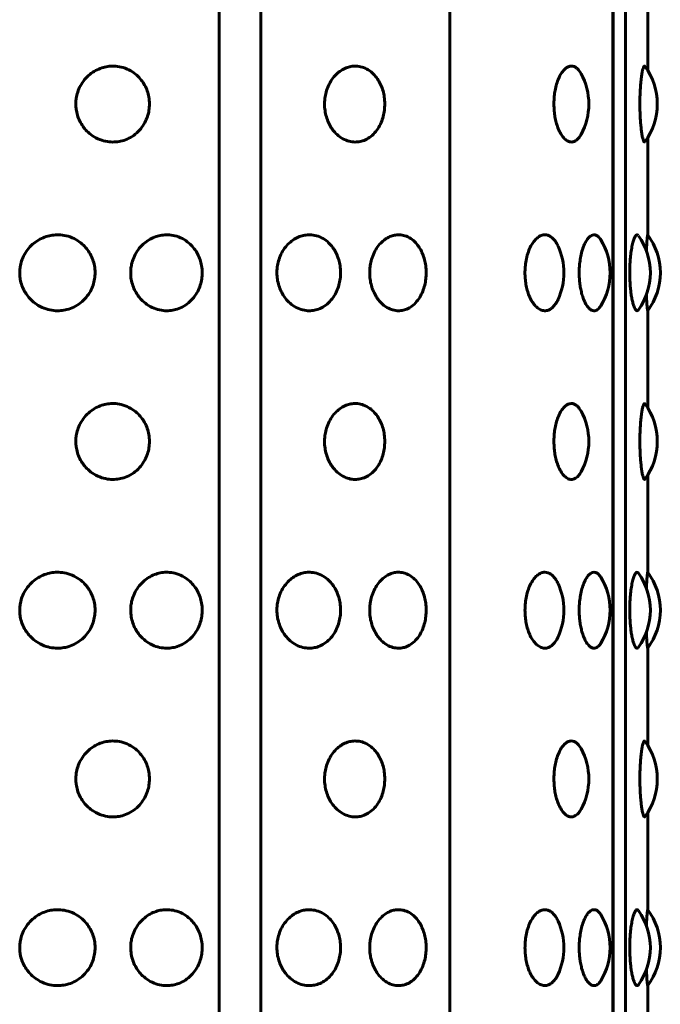
# Model space of a CAD drawing. Units: millimetres. Extents: x -3154 to 2669, y -2292 to 2292.
# Drawn here: x -692 to -676, y -432 to -409 of the extents above; entities that cross this region are included whole.
import ezdxf

# ---------------------------------------------------------------- set-up
doc = ezdxf.new("R2010")
doc.units = ezdxf.units.MM
doc.linetypes.add('K5LT_BASIC', pattern=[0])

msp = doc.modelspace()

# ---------------------------------------------------------------- linework, layer by layer
at = {"color": 150, "linetype": 'K5LT_BASIC', "lineweight": 60, "true_color": 0x0080ff}
for p, q in [((-686.964, -353.507), (-686.964, -451.507)), ((-685.972, -353.507), (-685.971, -451.507)), ((-681.488, -451.507), (-681.489, -353.507)), ((-677.621, -353.507), (-677.62, -451.507)), ((-677.612, -451.507), (-677.613, -353.507)), ((-677.321, -353.507), (-677.321, -451.507)), ((-676.793, -407.402), (-676.793, -409.718)), ((-676.793, -411.296), (-676.793, -413.612)), ((-676.793, -415.402), (-676.793, -417.718)), ((-676.793, -419.296), (-676.793, -421.612)), ((-676.793, -423.402), (-676.793, -425.718)), ((-676.793, -427.296), (-676.793, -429.612)), ((-676.793, -431.402), (-676.793, -433.718))]:
    msp.add_line(p, q, dxfattribs=at)
for centre, start, end in [((-678.068, -410.507), 0.0003, 36.5679), ((-679.693, -410.507), 0.0003, 28.6882), ((-679.693, -410.507), 331.3123, 0.0003), ((-678.068, -410.507), 323.4326, 0.0003), ((-678.233, -414.507), 0.0003, 35.8957), ((-677.996, -414.507), 0.0003, 36.8559), ((-679.188, -414.507), 0.0002, 31.4801), ((-680.282, -414.507), 0.0003, 24.8413), ((-680.282, -414.507), 335.1592, 0.0003), ((-679.188, -414.507), 328.5204, 0.0002), ((-678.233, -414.507), 324.1048, 0.0003), ((-677.996, -414.507), 323.1446, 0.0003), ((-679.693, -418.507), 0.0003, 28.6882), ((-678.068, -418.507), 0.0003, 36.5679), ((-679.693, -418.507), 331.3123, 0.0003), ((-678.068, -418.507), 323.4326, 0.0003), ((-679.188, -422.507), 0.0002, 31.4801), ((-678.233, -422.507), 0.0003, 35.8957), ((-677.996, -422.507), 0.0003, 36.8559), ((-680.282, -422.507), 0.0003, 24.8413), ((-680.282, -422.507), 335.1592, 0.0003), ((-679.188, -422.507), 328.5204, 0.0002), ((-678.233, -422.507), 324.1048, 0.0003), ((-677.996, -422.507), 323.1446, 0.0003), ((-678.068, -426.507), 0.0003, 36.5679), ((-679.693, -426.507), 0.0003, 28.6882), ((-679.693, -426.507), 331.3123, 0.0003), ((-678.068, -426.507), 323.4326, 0.0003), ((-679.188, -430.507), 0.0002, 31.4801), ((-678.233, -430.507), 0.0003, 35.8957), ((-677.996, -430.507), 0.0003, 36.8559), ((-680.282, -430.507), 0.0003, 24.8413), ((-680.282, -430.507), 335.1592, 0.0003), ((-679.188, -430.507), 328.5204, 0.0002), ((-678.233, -430.507), 324.1048, 0.0003), ((-677.996, -430.507), 323.1446, 0.0003)]:
    msp.add_arc(centre, 1.5, start, end, dxfattribs=at)
for points, knots in [([(-688.615, -410.507), (-688.615, -410.556), (-688.622, -410.656), (-688.659, -410.805), (-688.723, -410.955), (-688.819, -411.099), (-688.948, -411.227), (-689.1, -411.323), (-689.256, -411.382), (-689.413, -411.409), (-689.576, -411.407), (-689.753, -411.37), (-689.925, -411.291), (-690.065, -411.185), (-690.171, -411.07), (-690.252, -410.948), (-690.314, -410.811), (-690.349, -410.676), (-690.363, -410.554), (-690.362, -410.444), (-690.346, -410.322), (-690.307, -410.181), (-690.233, -410.03), (-690.128, -409.89), (-690, -409.775), (-689.858, -409.689), (-689.714, -409.635), (-689.565, -409.607), (-689.407, -409.605), (-689.231, -409.637), (-689.06, -409.711), (-688.916, -409.816), (-688.808, -409.932), (-688.725, -410.057), (-688.664, -410.193), (-688.624, -410.345), (-688.615, -410.45), (-688.615, -410.507)], [0, 0, 0, 0, 0.924917, 1.878621, 2.88753, 4.005353, 5.203314, 6.419175, 7.552021, 8.517762, 9.589765, 10.78792, 12.111027, 13.270955, 14.192944, 15.109137, 16.058438, 17.018458, 17.729731, 18.373078, 19.072969, 20.034697, 21.122923, 22.252931, 23.369449, 24.43862, 25.476357, 26.395966, 27.435256, 28.635235, 29.959864, 31.12053, 32.120453, 33.041754, 34.01843, 34.935529, 36, 36, 36, 36]), ([(-683.033, -410.507), (-683.033, -410.556), (-683.039, -410.656), (-683.068, -410.805), (-683.119, -410.955), (-683.196, -411.099), (-683.3, -411.227), (-683.423, -411.323), (-683.55, -411.382), (-683.678, -411.409), (-683.811, -411.407), (-683.957, -411.37), (-684.098, -411.291), (-684.215, -411.185), (-684.303, -411.07), (-684.37, -410.948), (-684.421, -410.811), (-684.454, -410.662), (-684.463, -410.539), (-684.46, -410.43), (-684.448, -410.322), (-684.416, -410.181), (-684.354, -410.03), (-684.267, -409.89), (-684.16, -409.775), (-684.043, -409.689), (-683.924, -409.635), (-683.802, -409.607), (-683.672, -409.605), (-683.529, -409.637), (-683.391, -409.711), (-683.275, -409.815), (-683.188, -409.932), (-683.121, -410.057), (-683.072, -410.193), (-683.04, -410.345), (-683.033, -410.45), (-683.033, -410.507)], [0, 0, 0, 0, 0.924917, 1.878621, 2.88753, 4.005353, 5.203314, 6.419175, 7.552021, 8.517762, 9.589765, 10.78792, 12.111027, 13.270955, 14.192944, 15.109137, 16.058438, 17.018458, 17.99998, 18.373078, 19.072969, 20.034697, 21.122923, 22.252931, 23.369449, 24.43862, 25.476357, 26.395966, 27.435256, 28.635235, 29.959864, 31.12053, 32.120453, 33.041754, 34.01843, 34.935529, 36, 36, 36, 36]), ([(-678.377, -411.227), (-678.394, -411.258), (-678.422, -411.3), (-678.466, -411.348), (-678.511, -411.382), (-678.571, -411.408), (-678.646, -411.409), (-678.728, -411.371), (-678.807, -411.295), (-678.874, -411.192), (-678.927, -411.074), (-678.967, -410.948), (-678.996, -410.815), (-679.015, -410.667), (-679.021, -410.543), (-679.019, -410.424), (-679.012, -410.315), (-678.992, -410.174), (-678.957, -410.028), (-678.907, -409.89), (-678.847, -409.776), (-678.781, -409.691), (-678.713, -409.635), (-678.644, -409.606), (-678.575, -409.605), (-678.514, -409.629), (-678.446, -409.681), (-678.403, -409.74), (-678.377, -409.787)], [0, 0, 0, 0, 1.135678, 1.735789, 2.530565, 3.574715, 4.871033, 6.293756, 7.704502, 9.008474, 10.154786, 11.217456, 12.291905, 13.28735, 14.499983, 14.945855, 15.820783, 16.864677, 18.071784, 19.337065, 20.594631, 21.816537, 22.963916, 24.100607, 25.304837, 26.384213, 27.29289, 29, 29, 29, 29]), ([(-676.864, -411.401), (-676.869, -411.407), (-676.876, -411.409), (-676.888, -411.396), (-676.9, -411.371), (-676.916, -411.318), (-676.933, -411.232), (-676.948, -411.12), (-676.961, -410.993), (-676.971, -410.856), (-676.979, -410.694), (-676.981, -410.554), (-676.98, -410.414), (-676.978, -410.287), (-676.97, -410.126), (-676.957, -409.971), (-676.941, -409.838), (-676.924, -409.736), (-676.907, -409.665), (-676.89, -409.618), (-676.876, -409.603), (-676.867, -409.609), (-676.864, -409.613)], [0, 0, 0, 0, 1.248071, 1.896918, 2.790309, 3.933722, 5.262878, 6.514761, 7.697685, 8.859207, 9.967775, 11.5, 11.973869, 13.098005, 14.366449, 15.75625, 17.119531, 18.401376, 19.626904, 20.785984, 22.179513, 23, 23, 23, 23]), ([(-689.905, -414.507), (-689.905, -414.556), (-689.913, -414.656), (-689.95, -414.805), (-690.015, -414.955), (-690.114, -415.099), (-690.247, -415.227), (-690.403, -415.323), (-690.563, -415.382), (-690.723, -415.409), (-690.89, -415.407), (-691.072, -415.37), (-691.247, -415.291), (-691.39, -415.185), (-691.498, -415.07), (-691.581, -414.948), (-691.644, -414.811), (-691.68, -414.676), (-691.693, -414.554), (-691.692, -414.444), (-691.677, -414.322), (-691.636, -414.181), (-691.562, -414.03), (-691.454, -413.89), (-691.323, -413.775), (-691.178, -413.689), (-691.031, -413.635), (-690.879, -413.607), (-690.717, -413.605), (-690.537, -413.637), (-690.362, -413.711), (-690.214, -413.816), (-690.103, -413.932), (-690.018, -414.058), (-689.956, -414.193), (-689.914, -414.345), (-689.905, -414.45), (-689.905, -414.507)], [0, 0, 0, 0, 0.924917, 1.878621, 2.88753, 4.005353, 5.203314, 6.419175, 7.552021, 8.517762, 9.589765, 10.78792, 12.111027, 13.270955, 14.192944, 15.109137, 16.058438, 17.018458, 17.729731, 18.373078, 19.072969, 20.034697, 21.122923, 22.252931, 23.369449, 24.43862, 25.476357, 26.395966, 27.435256, 28.635235, 29.959864, 31.12053, 32.120453, 33.041754, 34.01843, 34.935529, 36, 36, 36, 36]), ([(-687.363, -414.507), (-687.363, -414.556), (-687.37, -414.656), (-687.405, -414.805), (-687.467, -414.955), (-687.56, -415.099), (-687.686, -415.227), (-687.833, -415.323), (-687.985, -415.382), (-688.137, -415.409), (-688.295, -415.407), (-688.467, -415.37), (-688.634, -415.291), (-688.771, -415.185), (-688.874, -415.07), (-688.953, -414.948), (-689.013, -414.811), (-689.051, -414.663), (-689.062, -414.539), (-689.058, -414.43), (-689.045, -414.322), (-689.006, -414.181), (-688.935, -414.03), (-688.832, -413.89), (-688.707, -413.775), (-688.569, -413.689), (-688.429, -413.635), (-688.285, -413.607), (-688.131, -413.605), (-687.96, -413.637), (-687.794, -413.711), (-687.655, -413.816), (-687.55, -413.932), (-687.469, -414.057), (-687.411, -414.193), (-687.372, -414.345), (-687.363, -414.45), (-687.363, -414.507)], [0, 0, 0, 0, 0.924917, 1.878621, 2.88753, 4.005353, 5.203314, 6.419175, 7.552021, 8.517762, 9.589765, 10.78792, 12.111027, 13.270955, 14.192944, 15.109137, 16.058438, 17.018458, 17.99998, 18.373078, 19.072969, 20.034697, 21.122923, 22.252931, 23.369449, 24.43862, 25.476357, 26.395966, 27.435256, 28.635235, 29.959864, 31.12053, 32.120453, 33.041754, 34.01843, 34.935529, 36, 36, 36, 36]), ([(-684.081, -414.507), (-684.081, -414.556), (-684.088, -414.656), (-684.119, -414.805), (-684.173, -414.955), (-684.255, -415.099), (-684.366, -415.227), (-684.496, -415.323), (-684.63, -415.382), (-684.765, -415.409), (-684.906, -415.407), (-685.06, -415.37), (-685.209, -415.291), (-685.332, -415.185), (-685.425, -415.07), (-685.495, -414.948), (-685.549, -414.811), (-685.584, -414.662), (-685.593, -414.539), (-685.59, -414.43), (-685.578, -414.322), (-685.543, -414.181), (-685.479, -414.03), (-685.387, -413.89), (-685.275, -413.775), (-685.151, -413.689), (-685.026, -413.635), (-684.897, -413.607), (-684.76, -413.605), (-684.608, -413.637), (-684.461, -413.711), (-684.338, -413.815), (-684.246, -413.932), (-684.175, -414.057), (-684.124, -414.193), (-684.09, -414.345), (-684.081, -414.45), (-684.081, -414.507)], [0, 0, 0, 0, 0.924917, 1.878621, 2.88753, 4.005353, 5.203314, 6.419175, 7.552021, 8.517762, 9.589765, 10.78792, 12.111027, 13.270955, 14.192944, 15.109137, 16.058438, 17.018458, 17.99998, 18.373078, 19.072969, 20.034697, 21.122923, 22.252931, 23.369449, 24.43862, 25.476357, 26.395966, 27.435256, 28.635235, 29.959864, 31.12053, 32.120453, 33.041754, 34.01843, 34.935529, 36, 36, 36, 36]), ([(-682.051, -414.507), (-682.051, -414.556), (-682.057, -414.656), (-682.083, -414.805), (-682.131, -414.955), (-682.203, -415.099), (-682.3, -415.227), (-682.415, -415.323), (-682.534, -415.382), (-682.653, -415.409), (-682.778, -415.407), (-682.915, -415.37), (-683.048, -415.291), (-683.158, -415.185), (-683.241, -415.07), (-683.305, -414.948), (-683.353, -414.811), (-683.384, -414.662), (-683.392, -414.539), (-683.389, -414.43), (-683.378, -414.322), (-683.347, -414.181), (-683.29, -414.03), (-683.207, -413.89), (-683.107, -413.775), (-682.996, -413.689), (-682.885, -413.635), (-682.77, -413.607), (-682.649, -413.605), (-682.514, -413.637), (-682.385, -413.711), (-682.276, -413.815), (-682.195, -413.932), (-682.133, -414.057), (-682.088, -414.193), (-682.058, -414.345), (-682.051, -414.45), (-682.051, -414.507)], [0, 0, 0, 0, 0.924917, 1.878621, 2.88753, 4.005353, 5.203314, 6.419175, 7.552021, 8.517762, 9.589765, 10.78792, 12.111027, 13.270955, 14.192944, 15.109137, 16.058438, 17.018458, 17.99998, 18.373078, 19.072969, 20.034697, 21.122923, 22.252931, 23.369449, 24.43862, 25.476357, 26.395966, 27.435256, 28.635235, 29.959864, 31.12053, 32.120453, 33.041754, 34.01843, 34.935529, 36, 36, 36, 36]), ([(-678.921, -415.137), (-678.941, -415.181), (-678.975, -415.24), (-679.03, -415.308), (-679.084, -415.358), (-679.156, -415.398), (-679.244, -415.413), (-679.34, -415.389), (-679.434, -415.326), (-679.515, -415.231), (-679.581, -415.118), (-679.633, -414.992), (-679.671, -414.856), (-679.696, -414.716), (-679.707, -414.577), (-679.708, -414.437), (-679.695, -414.286), (-679.664, -414.126), (-679.615, -413.971), (-679.551, -413.838), (-679.478, -413.736), (-679.402, -413.664), (-679.32, -413.618), (-679.241, -413.602), (-679.162, -413.614), (-679.089, -413.651), (-679.024, -413.711), (-678.967, -413.787), (-678.936, -413.845), (-678.921, -413.877)], [0, 0, 0, 0, 1.286313, 1.945181, 2.80909, 3.882781, 5.188181, 6.565739, 7.94469, 9.238126, 10.385251, 11.471455, 12.546728, 13.575456, 14.525862, 15.439462, 16.484147, 17.663062, 18.955103, 20.223167, 21.416097, 22.557198, 23.669007, 24.922755, 25.89737, 27.030764, 28.164099, 29.042704, 30, 30, 30, 30]), ([(-677.908, -415.29), (-677.932, -415.329), (-677.971, -415.373), (-678.026, -415.403), (-678.074, -415.41), (-678.13, -415.396), (-678.196, -415.347), (-678.261, -415.258), (-678.315, -415.144), (-678.355, -415.023), (-678.384, -414.903), (-678.405, -414.777), (-678.418, -414.645), (-678.421, -414.534), (-678.42, -414.43), (-678.414, -414.322), (-678.397, -414.181), (-678.367, -414.029), (-678.323, -413.89), (-678.271, -413.775), (-678.214, -413.689), (-678.157, -413.635), (-678.1, -413.607), (-678.041, -413.604), (-677.974, -413.636), (-677.931, -413.687), (-677.908, -413.724)], [0, 0, 0, 0, 1.693399, 2.567131, 3.419505, 4.52526, 5.836613, 7.31029, 8.603886, 9.639523, 10.643057, 11.558548, 12.509179, 13.499864, 13.920011, 14.713741, 15.796704, 17.019626, 18.287113, 19.542815, 20.744952, 21.91118, 22.945781, 24.116219, 25.386353, 27, 27, 27, 27]), ([(-677.018, -415.386), (-677.027, -415.4), (-677.047, -415.413), (-677.073, -415.399), (-677.098, -415.365), (-677.121, -415.314), (-677.146, -415.235), (-677.17, -415.133), (-677.189, -415.019), (-677.203, -414.897), (-677.214, -414.77), (-677.22, -414.636), (-677.222, -414.501), (-677.22, -414.364), (-677.212, -414.217), (-677.198, -414.063), (-677.176, -413.914), (-677.149, -413.787), (-677.119, -413.693), (-677.09, -413.633), (-677.062, -413.606), (-677.038, -413.606), (-677.024, -413.619), (-677.018, -413.627)], [0, 0, 0, 0, 1.458661, 2.681185, 3.538418, 4.601721, 5.786312, 6.947916, 8.038477, 9.03727, 10.053124, 11.063764, 12.036554, 13.021875, 14.096582, 15.348133, 16.711828, 18.123125, 19.467278, 20.777822, 21.980277, 23.065028, 24, 24, 24, 24]), ([(-676.827, -413.984), (-676.825, -413.954), (-676.822, -413.889), (-676.817, -413.793), (-676.81, -413.704), (-676.804, -413.644), (-676.799, -413.611), (-676.797, -413.606), (-676.796, -413.607)], [0, 0, 0, 0, 1.127766, 2.534416, 4.284769, 6.085334, 7.479647, 9, 9, 9, 9]), ([(-676.796, -415.407), (-676.797, -415.408), (-676.799, -415.402), (-676.804, -415.371), (-676.81, -415.314), (-676.816, -415.233), (-676.822, -415.136), (-676.825, -415.067), (-676.827, -415.029)], [0, 0, 0, 0, 1.575312, 2.89817, 4.576057, 6.276938, 7.58542, 9, 9, 9, 9]), ([(-688.615, -418.507), (-688.615, -418.556), (-688.622, -418.656), (-688.659, -418.805), (-688.723, -418.955), (-688.819, -419.099), (-688.948, -419.227), (-689.1, -419.323), (-689.256, -419.382), (-689.413, -419.409), (-689.576, -419.407), (-689.753, -419.37), (-689.925, -419.291), (-690.065, -419.185), (-690.171, -419.07), (-690.252, -418.948), (-690.314, -418.811), (-690.349, -418.676), (-690.362, -418.554), (-690.362, -418.444), (-690.346, -418.322), (-690.307, -418.181), (-690.233, -418.03), (-690.128, -417.89), (-690, -417.775), (-689.858, -417.689), (-689.714, -417.635), (-689.565, -417.607), (-689.407, -417.605), (-689.231, -417.637), (-689.06, -417.711), (-688.916, -417.816), (-688.808, -417.932), (-688.725, -418.057), (-688.664, -418.193), (-688.624, -418.345), (-688.615, -418.45), (-688.615, -418.507)], [0, 0, 0, 0, 0.924917, 1.878621, 2.88753, 4.005353, 5.203314, 6.419175, 7.552021, 8.517762, 9.589765, 10.78792, 12.111027, 13.270955, 14.192944, 15.109137, 16.058438, 17.018458, 17.729731, 18.373078, 19.072969, 20.034697, 21.122923, 22.252931, 23.369449, 24.43862, 25.476357, 26.395966, 27.435256, 28.635235, 29.959864, 31.12053, 32.120453, 33.041754, 34.01843, 34.935529, 36, 36, 36, 36]), ([(-683.033, -418.507), (-683.033, -418.556), (-683.039, -418.656), (-683.068, -418.805), (-683.119, -418.955), (-683.196, -419.099), (-683.3, -419.227), (-683.423, -419.323), (-683.55, -419.382), (-683.678, -419.409), (-683.811, -419.407), (-683.957, -419.37), (-684.098, -419.291), (-684.215, -419.185), (-684.303, -419.07), (-684.37, -418.948), (-684.421, -418.811), (-684.454, -418.662), (-684.463, -418.539), (-684.46, -418.43), (-684.448, -418.322), (-684.415, -418.181), (-684.354, -418.03), (-684.267, -417.89), (-684.16, -417.775), (-684.043, -417.689), (-683.924, -417.635), (-683.802, -417.607), (-683.672, -417.605), (-683.529, -417.637), (-683.391, -417.711), (-683.275, -417.815), (-683.188, -417.932), (-683.121, -418.057), (-683.072, -418.193), (-683.04, -418.345), (-683.033, -418.45), (-683.033, -418.507)], [0, 0, 0, 0, 0.924917, 1.878621, 2.88753, 4.005353, 5.203314, 6.419175, 7.552021, 8.517762, 9.589765, 10.78792, 12.111027, 13.270955, 14.192944, 15.109137, 16.058438, 17.018458, 17.99998, 18.373078, 19.072969, 20.034697, 21.122923, 22.252931, 23.369449, 24.43862, 25.476357, 26.395966, 27.435256, 28.635235, 29.959864, 31.12053, 32.120453, 33.041754, 34.01843, 34.935529, 36, 36, 36, 36]), ([(-678.377, -419.227), (-678.394, -419.258), (-678.422, -419.3), (-678.466, -419.348), (-678.511, -419.382), (-678.571, -419.408), (-678.646, -419.409), (-678.728, -419.371), (-678.807, -419.295), (-678.874, -419.192), (-678.927, -419.074), (-678.967, -418.948), (-678.996, -418.815), (-679.015, -418.667), (-679.021, -418.543), (-679.019, -418.424), (-679.012, -418.315), (-678.992, -418.174), (-678.957, -418.028), (-678.907, -417.89), (-678.847, -417.776), (-678.781, -417.691), (-678.713, -417.635), (-678.643, -417.606), (-678.575, -417.605), (-678.514, -417.629), (-678.446, -417.681), (-678.403, -417.74), (-678.377, -417.787)], [0, 0, 0, 0, 1.135678, 1.735789, 2.530565, 3.574715, 4.871033, 6.293756, 7.704502, 9.008474, 10.154786, 11.217456, 12.291905, 13.28735, 14.499983, 14.945855, 15.820783, 16.864677, 18.071784, 19.337065, 20.594631, 21.816537, 22.963916, 24.100607, 25.304837, 26.384213, 27.29289, 29, 29, 29, 29]), ([(-676.864, -419.401), (-676.868, -419.407), (-676.876, -419.409), (-676.888, -419.396), (-676.9, -419.371), (-676.916, -419.318), (-676.933, -419.232), (-676.948, -419.12), (-676.961, -418.993), (-676.971, -418.856), (-676.979, -418.694), (-676.981, -418.554), (-676.98, -418.414), (-676.978, -418.287), (-676.97, -418.126), (-676.957, -417.971), (-676.941, -417.838), (-676.924, -417.736), (-676.907, -417.665), (-676.89, -417.618), (-676.876, -417.603), (-676.867, -417.609), (-676.864, -417.613)], [0, 0, 0, 0, 1.248071, 1.896918, 2.790309, 3.933722, 5.262878, 6.514761, 7.697685, 8.859207, 9.967775, 11.5, 11.973869, 13.098005, 14.366449, 15.75625, 17.119531, 18.401376, 19.626904, 20.785984, 22.179513, 23, 23, 23, 23]), ([(-689.905, -422.507), (-689.905, -422.556), (-689.913, -422.656), (-689.95, -422.805), (-690.015, -422.955), (-690.114, -423.099), (-690.247, -423.227), (-690.403, -423.323), (-690.563, -423.382), (-690.723, -423.409), (-690.89, -423.407), (-691.072, -423.37), (-691.246, -423.291), (-691.39, -423.185), (-691.498, -423.07), (-691.581, -422.948), (-691.644, -422.811), (-691.68, -422.676), (-691.693, -422.554), (-691.692, -422.444), (-691.677, -422.322), (-691.636, -422.181), (-691.561, -422.03), (-691.454, -421.89), (-691.323, -421.775), (-691.178, -421.689), (-691.031, -421.635), (-690.879, -421.607), (-690.717, -421.605), (-690.537, -421.637), (-690.362, -421.711), (-690.214, -421.816), (-690.103, -421.932), (-690.018, -422.058), (-689.955, -422.193), (-689.914, -422.345), (-689.905, -422.45), (-689.905, -422.507)], [0, 0, 0, 0, 0.924917, 1.878621, 2.88753, 4.005353, 5.203314, 6.419175, 7.552021, 8.517762, 9.589765, 10.78792, 12.111027, 13.270955, 14.192944, 15.109137, 16.058438, 17.018458, 17.729731, 18.373078, 19.072969, 20.034697, 21.122923, 22.252931, 23.369449, 24.43862, 25.476357, 26.395966, 27.435256, 28.635235, 29.959864, 31.12053, 32.120453, 33.041754, 34.01843, 34.935529, 36, 36, 36, 36]), ([(-687.363, -422.507), (-687.363, -422.556), (-687.37, -422.656), (-687.405, -422.805), (-687.467, -422.955), (-687.56, -423.099), (-687.686, -423.227), (-687.833, -423.323), (-687.985, -423.382), (-688.137, -423.409), (-688.295, -423.407), (-688.467, -423.37), (-688.634, -423.291), (-688.771, -423.185), (-688.874, -423.07), (-688.953, -422.948), (-689.013, -422.811), (-689.051, -422.663), (-689.061, -422.539), (-689.058, -422.43), (-689.045, -422.322), (-689.006, -422.181), (-688.935, -422.03), (-688.832, -421.89), (-688.707, -421.775), (-688.569, -421.689), (-688.429, -421.635), (-688.285, -421.607), (-688.13, -421.605), (-687.96, -421.637), (-687.794, -421.711), (-687.655, -421.816), (-687.55, -421.932), (-687.469, -422.057), (-687.411, -422.193), (-687.372, -422.345), (-687.363, -422.45), (-687.363, -422.507)], [0, 0, 0, 0, 0.924917, 1.878621, 2.88753, 4.005353, 5.203314, 6.419175, 7.552021, 8.517762, 9.589765, 10.78792, 12.111027, 13.270955, 14.192944, 15.109137, 16.058438, 17.018458, 17.99998, 18.373078, 19.072969, 20.034697, 21.122923, 22.252931, 23.369449, 24.43862, 25.476357, 26.395966, 27.435256, 28.635235, 29.959864, 31.12053, 32.120453, 33.041754, 34.01843, 34.935529, 36, 36, 36, 36]), ([(-684.081, -422.507), (-684.081, -422.556), (-684.088, -422.656), (-684.119, -422.805), (-684.173, -422.955), (-684.255, -423.099), (-684.366, -423.227), (-684.496, -423.323), (-684.63, -423.382), (-684.765, -423.409), (-684.906, -423.407), (-685.06, -423.37), (-685.209, -423.291), (-685.332, -423.185), (-685.424, -423.07), (-685.495, -422.948), (-685.549, -422.811), (-685.584, -422.662), (-685.593, -422.539), (-685.59, -422.43), (-685.578, -422.322), (-685.543, -422.181), (-685.479, -422.03), (-685.387, -421.89), (-685.275, -421.775), (-685.151, -421.689), (-685.026, -421.635), (-684.897, -421.607), (-684.76, -421.605), (-684.608, -421.637), (-684.461, -421.711), (-684.338, -421.815), (-684.246, -421.932), (-684.175, -422.057), (-684.124, -422.193), (-684.089, -422.345), (-684.081, -422.45), (-684.081, -422.507)], [0, 0, 0, 0, 0.924917, 1.878621, 2.88753, 4.005353, 5.203314, 6.419175, 7.552021, 8.517762, 9.589765, 10.78792, 12.111027, 13.270955, 14.192944, 15.109137, 16.058438, 17.018458, 17.99998, 18.373078, 19.072969, 20.034697, 21.122923, 22.252931, 23.369449, 24.43862, 25.476357, 26.395966, 27.435256, 28.635235, 29.959864, 31.12053, 32.120453, 33.041754, 34.01843, 34.935529, 36, 36, 36, 36]), ([(-682.051, -422.507), (-682.051, -422.556), (-682.056, -422.656), (-682.083, -422.805), (-682.131, -422.955), (-682.203, -423.099), (-682.3, -423.227), (-682.415, -423.323), (-682.534, -423.382), (-682.653, -423.409), (-682.778, -423.407), (-682.915, -423.37), (-683.048, -423.291), (-683.158, -423.185), (-683.241, -423.07), (-683.305, -422.948), (-683.353, -422.811), (-683.384, -422.662), (-683.392, -422.539), (-683.389, -422.43), (-683.378, -422.322), (-683.347, -422.181), (-683.29, -422.03), (-683.207, -421.89), (-683.107, -421.775), (-682.996, -421.689), (-682.885, -421.635), (-682.77, -421.607), (-682.649, -421.605), (-682.514, -421.637), (-682.385, -421.711), (-682.276, -421.815), (-682.195, -421.932), (-682.133, -422.057), (-682.088, -422.193), (-682.058, -422.345), (-682.051, -422.45), (-682.051, -422.507)], [0, 0, 0, 0, 0.924917, 1.878621, 2.88753, 4.005353, 5.203314, 6.419175, 7.552021, 8.517762, 9.589765, 10.78792, 12.111027, 13.270955, 14.192944, 15.109137, 16.058438, 17.018458, 17.99998, 18.373078, 19.072969, 20.034697, 21.122923, 22.252931, 23.369449, 24.43862, 25.476357, 26.395966, 27.435256, 28.635235, 29.959864, 31.12053, 32.120453, 33.041754, 34.01843, 34.935529, 36, 36, 36, 36]), ([(-678.921, -423.137), (-678.941, -423.181), (-678.975, -423.24), (-679.03, -423.308), (-679.084, -423.358), (-679.156, -423.398), (-679.244, -423.413), (-679.34, -423.389), (-679.434, -423.326), (-679.515, -423.231), (-679.581, -423.118), (-679.633, -422.992), (-679.671, -422.856), (-679.696, -422.716), (-679.707, -422.577), (-679.707, -422.437), (-679.695, -422.286), (-679.664, -422.126), (-679.615, -421.971), (-679.551, -421.838), (-679.478, -421.736), (-679.402, -421.664), (-679.32, -421.618), (-679.241, -421.602), (-679.162, -421.614), (-679.089, -421.651), (-679.024, -421.711), (-678.967, -421.787), (-678.936, -421.845), (-678.921, -421.877)], [0, 0, 0, 0, 1.286313, 1.945181, 2.80909, 3.882781, 5.188181, 6.565739, 7.94469, 9.238126, 10.385251, 11.471455, 12.546728, 13.575456, 14.525862, 15.439462, 16.484147, 17.663062, 18.955103, 20.223167, 21.416097, 22.557198, 23.669007, 24.922755, 25.89737, 27.030764, 28.164099, 29.042704, 30, 30, 30, 30]), ([(-677.908, -423.29), (-677.932, -423.329), (-677.971, -423.373), (-678.026, -423.403), (-678.074, -423.41), (-678.13, -423.396), (-678.196, -423.347), (-678.261, -423.258), (-678.315, -423.144), (-678.355, -423.023), (-678.384, -422.903), (-678.405, -422.777), (-678.417, -422.645), (-678.421, -422.534), (-678.42, -422.43), (-678.414, -422.322), (-678.397, -422.181), (-678.367, -422.029), (-678.323, -421.89), (-678.271, -421.775), (-678.214, -421.689), (-678.157, -421.635), (-678.1, -421.607), (-678.041, -421.604), (-677.974, -421.636), (-677.931, -421.687), (-677.908, -421.724)], [0, 0, 0, 0, 1.693399, 2.567131, 3.419505, 4.52526, 5.836613, 7.31029, 8.603886, 9.639523, 10.643057, 11.558548, 12.509179, 13.499864, 13.920011, 14.713741, 15.796704, 17.019626, 18.287113, 19.542815, 20.744952, 21.91118, 22.945781, 24.116219, 25.386353, 27, 27, 27, 27]), ([(-677.018, -423.386), (-677.027, -423.4), (-677.047, -423.413), (-677.073, -423.399), (-677.098, -423.365), (-677.121, -423.314), (-677.146, -423.235), (-677.17, -423.133), (-677.189, -423.019), (-677.203, -422.897), (-677.214, -422.77), (-677.22, -422.636), (-677.222, -422.501), (-677.22, -422.364), (-677.212, -422.217), (-677.198, -422.063), (-677.176, -421.914), (-677.149, -421.787), (-677.119, -421.693), (-677.089, -421.633), (-677.062, -421.606), (-677.038, -421.606), (-677.024, -421.619), (-677.018, -421.627)], [0, 0, 0, 0, 1.458661, 2.681185, 3.538418, 4.601721, 5.786312, 6.947916, 8.038477, 9.03727, 10.053124, 11.063764, 12.036554, 13.021875, 14.096582, 15.348133, 16.711828, 18.123125, 19.467278, 20.777822, 21.980277, 23.065028, 24, 24, 24, 24]), ([(-676.827, -421.984), (-676.825, -421.954), (-676.822, -421.889), (-676.816, -421.793), (-676.81, -421.704), (-676.804, -421.644), (-676.799, -421.611), (-676.797, -421.606), (-676.796, -421.607)], [0, 0, 0, 0, 1.127766, 2.534416, 4.284769, 6.085334, 7.479647, 9, 9, 9, 9]), ([(-676.796, -423.407), (-676.797, -423.408), (-676.799, -423.402), (-676.804, -423.371), (-676.81, -423.314), (-676.816, -423.233), (-676.822, -423.136), (-676.825, -423.067), (-676.827, -423.029)], [0, 0, 0, 0, 1.575312, 2.89817, 4.576057, 6.276938, 7.58542, 9, 9, 9, 9]), ([(-688.615, -426.507), (-688.615, -426.556), (-688.622, -426.656), (-688.658, -426.805), (-688.722, -426.955), (-688.819, -427.099), (-688.948, -427.227), (-689.1, -427.323), (-689.256, -427.382), (-689.413, -427.409), (-689.576, -427.407), (-689.753, -427.37), (-689.925, -427.291), (-690.065, -427.185), (-690.171, -427.07), (-690.252, -426.948), (-690.314, -426.811), (-690.349, -426.676), (-690.362, -426.554), (-690.361, -426.444), (-690.346, -426.322), (-690.307, -426.181), (-690.233, -426.03), (-690.128, -425.89), (-690, -425.775), (-689.858, -425.689), (-689.714, -425.635), (-689.565, -425.607), (-689.407, -425.605), (-689.231, -425.637), (-689.06, -425.711), (-688.916, -425.816), (-688.808, -425.932), (-688.725, -426.057), (-688.664, -426.193), (-688.624, -426.345), (-688.615, -426.45), (-688.615, -426.507)], [0, 0, 0, 0, 0.924917, 1.878621, 2.88753, 4.005353, 5.203314, 6.419175, 7.552021, 8.517762, 9.589765, 10.78792, 12.111027, 13.270955, 14.192944, 15.109137, 16.058438, 17.018458, 17.729731, 18.373078, 19.072969, 20.034697, 21.122923, 22.252931, 23.369449, 24.43862, 25.476357, 26.395966, 27.435256, 28.635235, 29.959864, 31.12053, 32.120453, 33.041754, 34.01843, 34.935529, 36, 36, 36, 36]), ([(-683.033, -426.507), (-683.033, -426.556), (-683.039, -426.656), (-683.068, -426.805), (-683.119, -426.955), (-683.196, -427.099), (-683.3, -427.227), (-683.423, -427.323), (-683.55, -427.382), (-683.677, -427.409), (-683.81, -427.407), (-683.957, -427.37), (-684.098, -427.291), (-684.214, -427.185), (-684.303, -427.07), (-684.37, -426.948), (-684.421, -426.811), (-684.454, -426.662), (-684.463, -426.539), (-684.46, -426.43), (-684.448, -426.322), (-684.415, -426.181), (-684.354, -426.03), (-684.267, -425.89), (-684.16, -425.775), (-684.043, -425.689), (-683.924, -425.635), (-683.802, -425.607), (-683.672, -425.605), (-683.529, -425.637), (-683.391, -425.711), (-683.275, -425.815), (-683.187, -425.932), (-683.121, -426.057), (-683.072, -426.193), (-683.04, -426.345), (-683.033, -426.45), (-683.033, -426.507)], [0, 0, 0, 0, 0.924917, 1.878621, 2.88753, 4.005353, 5.203314, 6.419175, 7.552021, 8.517762, 9.589765, 10.78792, 12.111027, 13.270955, 14.192944, 15.109137, 16.058438, 17.018458, 17.99998, 18.373078, 19.072969, 20.034697, 21.122923, 22.252931, 23.369449, 24.43862, 25.476357, 26.395966, 27.435256, 28.635235, 29.959864, 31.12053, 32.120453, 33.041754, 34.01843, 34.935529, 36, 36, 36, 36]), ([(-678.377, -427.227), (-678.394, -427.258), (-678.422, -427.3), (-678.466, -427.348), (-678.511, -427.382), (-678.571, -427.408), (-678.646, -427.409), (-678.728, -427.371), (-678.807, -427.295), (-678.874, -427.192), (-678.926, -427.074), (-678.967, -426.948), (-678.996, -426.815), (-679.015, -426.667), (-679.021, -426.543), (-679.019, -426.424), (-679.012, -426.315), (-678.992, -426.174), (-678.957, -426.028), (-678.907, -425.89), (-678.847, -425.776), (-678.781, -425.691), (-678.713, -425.635), (-678.643, -425.606), (-678.575, -425.605), (-678.514, -425.629), (-678.446, -425.681), (-678.403, -425.74), (-678.377, -425.787)], [0, 0, 0, 0, 1.135678, 1.735789, 2.530565, 3.574715, 4.871033, 6.293756, 7.704502, 9.008474, 10.154786, 11.217456, 12.291905, 13.28735, 14.499983, 14.945855, 15.820783, 16.864677, 18.071784, 19.337065, 20.594631, 21.816537, 22.963916, 24.100607, 25.304837, 26.384213, 27.29289, 29, 29, 29, 29]), ([(-676.864, -427.401), (-676.868, -427.407), (-676.876, -427.409), (-676.888, -427.396), (-676.9, -427.371), (-676.916, -427.318), (-676.933, -427.232), (-676.948, -427.12), (-676.961, -426.993), (-676.971, -426.856), (-676.979, -426.694), (-676.981, -426.554), (-676.98, -426.414), (-676.978, -426.287), (-676.97, -426.126), (-676.957, -425.971), (-676.941, -425.838), (-676.924, -425.736), (-676.907, -425.665), (-676.89, -425.618), (-676.876, -425.603), (-676.867, -425.609), (-676.864, -425.613)], [0, 0, 0, 0, 1.248071, 1.896918, 2.790309, 3.933722, 5.262878, 6.514761, 7.697685, 8.859207, 9.967775, 11.5, 11.973869, 13.098005, 14.366449, 15.75625, 17.119531, 18.401376, 19.626904, 20.785984, 22.179513, 23, 23, 23, 23]), ([(-689.904, -430.507), (-689.904, -430.556), (-689.913, -430.656), (-689.95, -430.805), (-690.015, -430.955), (-690.114, -431.099), (-690.247, -431.227), (-690.403, -431.323), (-690.563, -431.382), (-690.723, -431.409), (-690.89, -431.407), (-691.071, -431.37), (-691.246, -431.291), (-691.39, -431.185), (-691.498, -431.07), (-691.581, -430.948), (-691.644, -430.811), (-691.68, -430.676), (-691.693, -430.554), (-691.692, -430.444), (-691.676, -430.322), (-691.636, -430.181), (-691.561, -430.03), (-691.454, -429.89), (-691.323, -429.775), (-691.178, -429.689), (-691.031, -429.635), (-690.879, -429.607), (-690.717, -429.605), (-690.537, -429.637), (-690.362, -429.711), (-690.214, -429.816), (-690.103, -429.932), (-690.018, -430.058), (-689.955, -430.193), (-689.914, -430.345), (-689.904, -430.45), (-689.904, -430.507)], [0, 0, 0, 0, 0.924917, 1.878621, 2.88753, 4.005353, 5.203314, 6.419175, 7.552021, 8.517762, 9.589765, 10.78792, 12.111027, 13.270955, 14.192944, 15.109137, 16.058438, 17.018458, 17.729731, 18.373078, 19.072969, 20.034697, 21.122923, 22.252931, 23.369449, 24.43862, 25.476357, 26.395966, 27.435256, 28.635235, 29.959864, 31.12053, 32.120453, 33.041754, 34.01843, 34.935529, 36, 36, 36, 36]), ([(-687.363, -430.507), (-687.363, -430.556), (-687.37, -430.656), (-687.405, -430.805), (-687.467, -430.955), (-687.56, -431.099), (-687.686, -431.227), (-687.833, -431.323), (-687.985, -431.382), (-688.137, -431.409), (-688.295, -431.407), (-688.467, -431.37), (-688.634, -431.291), (-688.771, -431.185), (-688.874, -431.07), (-688.953, -430.948), (-689.013, -430.811), (-689.051, -430.663), (-689.061, -430.539), (-689.058, -430.43), (-689.045, -430.322), (-689.006, -430.181), (-688.935, -430.03), (-688.832, -429.89), (-688.707, -429.775), (-688.569, -429.689), (-688.429, -429.635), (-688.285, -429.607), (-688.13, -429.605), (-687.96, -429.637), (-687.794, -429.711), (-687.655, -429.816), (-687.55, -429.932), (-687.469, -430.057), (-687.411, -430.193), (-687.372, -430.345), (-687.363, -430.45), (-687.363, -430.507)], [0, 0, 0, 0, 0.924917, 1.878621, 2.88753, 4.005353, 5.203314, 6.419175, 7.552021, 8.517762, 9.589765, 10.78792, 12.111027, 13.270955, 14.192944, 15.109137, 16.058438, 17.018458, 17.99998, 18.373078, 19.072969, 20.034697, 21.122923, 22.252931, 23.369449, 24.43862, 25.476357, 26.395966, 27.435256, 28.635235, 29.959864, 31.12053, 32.120453, 33.041754, 34.01843, 34.935529, 36, 36, 36, 36]), ([(-684.081, -430.507), (-684.081, -430.556), (-684.088, -430.656), (-684.119, -430.805), (-684.173, -430.955), (-684.255, -431.099), (-684.366, -431.227), (-684.496, -431.323), (-684.63, -431.382), (-684.765, -431.409), (-684.906, -431.407), (-685.06, -431.37), (-685.209, -431.291), (-685.332, -431.185), (-685.424, -431.07), (-685.495, -430.948), (-685.549, -430.811), (-685.584, -430.662), (-685.593, -430.539), (-685.59, -430.43), (-685.578, -430.322), (-685.543, -430.181), (-685.479, -430.03), (-685.387, -429.89), (-685.274, -429.775), (-685.151, -429.689), (-685.025, -429.635), (-684.897, -429.607), (-684.76, -429.605), (-684.608, -429.637), (-684.461, -429.711), (-684.338, -429.815), (-684.246, -429.932), (-684.175, -430.057), (-684.124, -430.193), (-684.089, -430.345), (-684.081, -430.45), (-684.081, -430.507)], [0, 0, 0, 0, 0.924917, 1.878621, 2.88753, 4.005353, 5.203314, 6.419175, 7.552021, 8.517762, 9.589765, 10.78792, 12.111027, 13.270955, 14.192944, 15.109137, 16.058438, 17.018458, 17.99998, 18.373078, 19.072969, 20.034697, 21.122923, 22.252931, 23.369449, 24.43862, 25.476357, 26.395966, 27.435256, 28.635235, 29.959864, 31.12053, 32.120453, 33.041754, 34.01843, 34.935529, 36, 36, 36, 36]), ([(-682.051, -430.507), (-682.051, -430.556), (-682.056, -430.656), (-682.083, -430.805), (-682.131, -430.955), (-682.203, -431.099), (-682.3, -431.227), (-682.415, -431.323), (-682.534, -431.382), (-682.653, -431.409), (-682.778, -431.407), (-682.915, -431.37), (-683.048, -431.291), (-683.158, -431.185), (-683.241, -431.07), (-683.304, -430.948), (-683.353, -430.811), (-683.384, -430.662), (-683.392, -430.539), (-683.389, -430.43), (-683.378, -430.322), (-683.347, -430.181), (-683.29, -430.03), (-683.207, -429.89), (-683.107, -429.775), (-682.996, -429.689), (-682.885, -429.635), (-682.77, -429.607), (-682.648, -429.605), (-682.514, -429.637), (-682.385, -429.711), (-682.276, -429.815), (-682.195, -429.932), (-682.133, -430.057), (-682.088, -430.193), (-682.058, -430.345), (-682.051, -430.45), (-682.051, -430.507)], [0, 0, 0, 0, 0.924917, 1.878621, 2.88753, 4.005353, 5.203314, 6.419175, 7.552021, 8.517762, 9.589765, 10.78792, 12.111027, 13.270955, 14.192944, 15.109137, 16.058438, 17.018458, 17.99998, 18.373078, 19.072969, 20.034697, 21.122923, 22.252931, 23.369449, 24.43862, 25.476357, 26.395966, 27.435256, 28.635235, 29.959864, 31.12053, 32.120453, 33.041754, 34.01843, 34.935529, 36, 36, 36, 36]), ([(-678.921, -431.137), (-678.941, -431.181), (-678.975, -431.24), (-679.03, -431.308), (-679.084, -431.358), (-679.156, -431.398), (-679.244, -431.413), (-679.34, -431.389), (-679.434, -431.326), (-679.515, -431.231), (-679.581, -431.118), (-679.633, -430.992), (-679.671, -430.856), (-679.696, -430.716), (-679.707, -430.577), (-679.707, -430.437), (-679.695, -430.286), (-679.664, -430.126), (-679.615, -429.971), (-679.551, -429.838), (-679.478, -429.736), (-679.402, -429.664), (-679.32, -429.618), (-679.241, -429.602), (-679.162, -429.614), (-679.089, -429.651), (-679.023, -429.711), (-678.967, -429.787), (-678.936, -429.845), (-678.921, -429.877)], [0, 0, 0, 0, 1.286313, 1.945181, 2.80909, 3.882781, 5.188181, 6.565739, 7.94469, 9.238126, 10.385251, 11.471455, 12.546728, 13.575456, 14.525862, 15.439462, 16.484147, 17.663062, 18.955103, 20.223167, 21.416097, 22.557198, 23.669007, 24.922755, 25.89737, 27.030764, 28.164099, 29.042704, 30, 30, 30, 30]), ([(-677.908, -431.29), (-677.932, -431.329), (-677.971, -431.373), (-678.026, -431.403), (-678.074, -431.41), (-678.13, -431.396), (-678.196, -431.347), (-678.261, -431.258), (-678.315, -431.144), (-678.355, -431.023), (-678.384, -430.903), (-678.405, -430.777), (-678.417, -430.645), (-678.421, -430.534), (-678.42, -430.43), (-678.414, -430.322), (-678.397, -430.181), (-678.367, -430.029), (-678.323, -429.89), (-678.271, -429.775), (-678.214, -429.689), (-678.157, -429.635), (-678.1, -429.607), (-678.041, -429.604), (-677.974, -429.636), (-677.931, -429.687), (-677.908, -429.724)], [0, 0, 0, 0, 1.693399, 2.567131, 3.419505, 4.52526, 5.836613, 7.31029, 8.603886, 9.639523, 10.643057, 11.558548, 12.509179, 13.499864, 13.920011, 14.713741, 15.796704, 17.019626, 18.287113, 19.542815, 20.744952, 21.91118, 22.945781, 24.116219, 25.386353, 27, 27, 27, 27]), ([(-677.017, -431.386), (-677.027, -431.4), (-677.047, -431.413), (-677.073, -431.399), (-677.098, -431.365), (-677.121, -431.314), (-677.146, -431.235), (-677.17, -431.133), (-677.189, -431.019), (-677.203, -430.897), (-677.214, -430.77), (-677.22, -430.636), (-677.222, -430.501), (-677.22, -430.364), (-677.212, -430.217), (-677.198, -430.063), (-677.176, -429.914), (-677.149, -429.787), (-677.119, -429.693), (-677.089, -429.633), (-677.062, -429.606), (-677.038, -429.606), (-677.024, -429.619), (-677.017, -429.627)], [0, 0, 0, 0, 1.458661, 2.681185, 3.538418, 4.601721, 5.786312, 6.947916, 8.038477, 9.03727, 10.053124, 11.063764, 12.036554, 13.021875, 14.096582, 15.348133, 16.711828, 18.123125, 19.467278, 20.777822, 21.980277, 23.065028, 24, 24, 24, 24]), ([(-676.827, -429.984), (-676.825, -429.954), (-676.822, -429.889), (-676.816, -429.793), (-676.81, -429.704), (-676.804, -429.644), (-676.799, -429.611), (-676.797, -429.606), (-676.796, -429.607)], [0, 0, 0, 0, 1.127766, 2.534416, 4.284769, 6.085334, 7.479647, 9, 9, 9, 9]), ([(-676.796, -431.407), (-676.797, -431.408), (-676.799, -431.402), (-676.804, -431.371), (-676.809, -431.314), (-676.816, -431.233), (-676.821, -431.136), (-676.825, -431.067), (-676.827, -431.029)], [0, 0, 0, 0, 1.575312, 2.89817, 4.576057, 6.276938, 7.58542, 9, 9, 9, 9])]:
    msp.add_open_spline(points, degree=3, knots=knots, dxfattribs=at)

doc.saveas('drawing.dxf')
